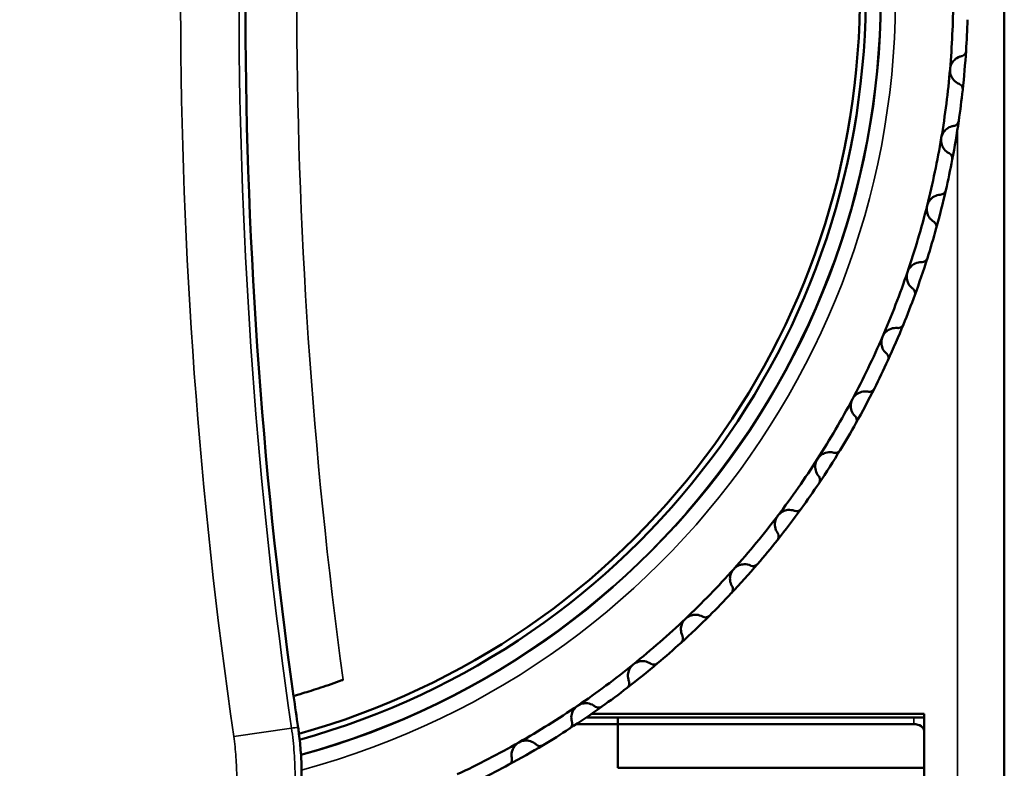
# Model space of a CAD drawing. Units: millimetres. Extents: x 6 to 273, y 3 to 213.
# Drawn here: x 45 to 62, y 95 to 108 of the extents above; entities that cross this region are included whole.
import ezdxf

# ---------------------------------------------------------------- set-up
doc = ezdxf.new("R2010")
doc.units = ezdxf.units.MM
doc.header["$LTSCALE"] = 0.5
for name, color, linetype, lineweight in [('Dimension {c3}', 7, 'Continuous', 25), ('Visible Narrow {c3}', 7, 'Continuous', 35), ('Visible {c3}', 7, 'Continuous', 50)]:
    doc.layers.add(name, color=color, linetype=linetype, lineweight=lineweight)
doc.styles.add('Dim Text {c3}', font='TAHOMA.TTF')
doc.dimstyles.new('OD mm[in] {c3 - mm[in]}', dxfattribs={"dimscale": 0.5, "dimtxt": 3.175, "dimasz": 2.5, "dimexe": 3.175, "dimexo": 1.6002, "dimgap": 0.8, "dimtad": 0, "dimtih": 1, "dimtoh": 1, "dimdec": 1, "dimrnd": 1e-08, "dimzin": 4, "dimdsep": 46, "dimtxsty": 'Dim Text {c3}', "dimcen": 0.09, "dimdle": 10, "dimclrd": 176, "dimclre": 176, "dimclrt": 176, "dimadec": 1, "dimazin": 1, "dimtfac": 1.43937, "dimtofl": 0, "dimtmove": 0, "dimatfit": 3, "dimfxl": 1, "dimtolj": 1, "dimtzin": 4, "dimlwd": -1, "dimlwe": -1, "dimarcsym": 0})

# ---------------------------------------------------------------- blocks, each defined once
blk = doc.blocks.new('*D18')
at = {"layer": 'Defpoints', "color": 0}
for p in [(21.9, 135.87), (47.9, 135.87), (41.684, 81.106)]:
    blk.add_point(p, dxfattribs=at)
at = {"layer": 'Dimension {c3}', "color": 176}
for p, q in [((47.1, 135.87), (20.312, 135.87)), ((21.9, 134.62), (21.9, 111.267)), ((21.9, 82.356), (21.9, 105.708)), ((40.884, 81.106), (20.312, 81.106))]:
    blk.add_line(p, q, dxfattribs=at)
for points in [[(21.691, 134.62), (22.108, 134.62), (21.9, 135.87)], [(21.691, 82.356), (22.108, 82.356), (21.9, 81.106)]]:
    blk.add_solid(points, dxfattribs=at)
at = {"layer": 'Dimension {c3}', "color": 176, "insert": (21.9, 110.867), "char_height": 1.5875, "attachment_point": 2, "style": 'Dim Text {c3}'}
blk.add_mtext('\\A1; 54.8 mm\\P[2 5/32 in]', dxfattribs=at)

msp = doc.modelspace()

# ---------------------------------------------------------------- linework, layer by layer
at = {"layer": 'Visible Narrow {c3}'}
for p, q in [((60.962, 105.834), (60.962, 92.418)), ((60.211, 95.733), (60.211, 95.618)), ((48.556, 95.409), (49.546, 95.552))]:
    msp.add_line(p, q, dxfattribs=at)
for centre, radius, start, end in [((46.137, 108.118), 13.761, 285.0857, 254.8524), ((46.137, 108.118), 13.514, 285.323, 254.6145), ((46.137, 108.118), 13.5, 285.3351, 254.6024), ((136.137, 108.068), 88.491, 172.01915, 188.22454), ((136.137, 108.068), 87.491, 172.01915, 188.22454), ((136.137, 108.068), 86.5, 172.16969, 187.76665)]:
    msp.add_arc(centre, radius, start, end, dxfattribs=at)
for points, knots in [([(49.659, 95.561), (49.659, 95.561), (49.658, 95.561), (49.639, 95.559), (49.621, 95.558), (49.603, 95.557), (49.585, 95.555), (49.566, 95.554), (49.547, 95.552), (49.547, 95.552), (49.546, 95.552)], [-1.901023, -1.901023, -1.901023, -1.901023, -1.875956, -1.875956, -1.250638, -1.250638, -1.250638, -0.625319, -0.625319, -0.600101, -0.600101, -0.600101, -0.600101]), ([(49.608, 94.694), (49.608, 94.838), (49.603, 94.981), (49.582, 95.267), (49.567, 95.41), (49.546, 95.552)], [-0.07175448, -0.07175448, -0.07175448, -0.07175448, -0.03587724, -0.03587724, 0, 0, 0, 0]), ([(48.556, 95.409), (48.573, 95.291), (48.586, 95.172), (48.603, 94.933), (48.608, 94.814), (48.608, 94.694)], [0, 0, 0, 0, 0.03587724, 0.03587724, 0.07175448, 0.07175448, 0.07175448, 0.07175448])]:
    msp.add_open_spline(points, degree=3, knots=knots, dxfattribs=at)
at = {"layer": 'Visible {c3}'}
for p, q in [((61.762, 92.418), (61.762, 120.482)), ((60.387, 95.733), (54.6, 95.733)), ((54.692, 95.796), (60.387, 95.796)), ((55.137, 95.618), (55.137, 95.733)), ((60.387, 95.796), (60.387, 93.289)), ((55.137, 95.618), (54.429, 95.618)), ((55.137, 94.868), (55.137, 95.618)), ((55.137, 95.618), (60.211, 95.618)), ((60.387, 94.868), (55.137, 94.868))]:
    msp.add_line(p, q, dxfattribs=at)
for centre, radius, start, end in [((46.137, 108.118), 13.25, 285.5339, 75.7845), ((46.137, 108.118), 13.15, 285.6013, 75.2827), ((136.137, 108.068), 87.382, 172.0649, 187.87144), ((46.137, 108.118), 14.75, 355.0747, 359.6901), ((46.137, 108.118), 15, 356.3602, 358.4046), ((46.137, 108.118), 15, 353.7892, 356.3602), ((46.137, 108.118), 14.75, 350.4594, 355.0747), ((46.137, 108.118), 15, 351.7448, 353.7892), ((46.137, 108.118), 15, 349.1739, 351.7448), ((46.137, 108.118), 14.75, 345.844, 350.4594), ((46.137, 108.118), 15, 347.1295, 349.1739), ((46.137, 108.118), 15, 344.5585, 347.1295), ((46.137, 108.118), 14.75, 341.2286, 345.844), ((46.137, 108.118), 15, 342.5141, 344.5585), ((46.137, 108.118), 15, 339.9431, 342.5141), ((46.137, 108.118), 14.75, 336.6132, 341.2286), ((46.137, 108.118), 15, 337.8987, 339.9431), ((46.137, 108.118), 15, 335.3277, 337.8987), ((46.137, 108.118), 14.75, 331.9978, 336.6132), ((46.137, 108.118), 15, 333.2833, 335.3277), ((46.137, 108.118), 15, 330.7123, 333.2833), ((46.137, 108.118), 14.75, 327.3824, 331.9978), ((46.137, 108.118), 15, 328.6679, 330.7123), ((46.137, 108.118), 15, 326.0969, 328.6679), ((46.137, 108.118), 14.75, 322.767, 327.3824), ((46.137, 108.118), 15, 324.0525, 326.0969), ((46.137, 108.118), 15, 321.4816, 324.0525), ((46.137, 108.118), 14.75, 318.1517, 322.767), ((46.137, 108.118), 15, 319.4372, 321.4816), ((46.137, 108.118), 14.75, 313.5363, 318.1517), ((46.137, 108.118), 15, 316.8662, 319.4372), ((46.137, 108.118), 15, 314.8218, 316.8662), ((46.137, 108.118), 14.75, 308.9209, 313.5363), ((46.137, 108.118), 15, 312.2508, 314.8218), ((46.137, 108.118), 15, 310.2064, 312.2508), ((46.137, 108.118), 14.75, 304.3055, 308.9209), ((46.137, 108.118), 15, 307.6354, 310.2064), ((46.137, 108.118), 15, 305.591, 307.6354), ((136.137, 108.068), 87.378, 187.871, 188.22954), ((46.137, 108.118), 14.75, 299.6901, 304.3055), ((46.137, 108.118), 15, 303.02, 305.591), ((46.137, 108.118), 15, 300.9756, 303.02), ((46.137, 108.118), 14.75, 295.0747, 299.6901), ((46.137, 108.118), 15, 298.4046, 300.9756), ((46.137, 108.118), 15, 296.3602, 298.4046)]:
    msp.add_arc(centre, radius, start, end, dxfattribs=at)
msp.add_ellipse((60.211, 95.503), major_axis=(0.176, 0), ratio=0.652174, start_param=0, end_param=1.570796, dxfattribs=at)
for points, knots in [([(61.107, 107.166), (61.107, 107.159), (61.106, 107.152), (61.102, 107.139), (61.099, 107.132), (61.09, 107.114), (61.082, 107.104), (61.063, 107.088), (61.051, 107.081), (61.035, 107.076), (61.032, 107.075), (61.029, 107.075)], [0.01842228, 0.01842228, 0.01842228, 0.01842228, 0.02050018, 0.02050018, 0.02257808, 0.02257808, 0.02673388, 0.02673388, 0.03178922, 0.03178922, 0.03301458, 0.03301458, 0.03301458, 0.03301458]), ([(60.833, 106.852), (60.836, 106.882), (60.844, 106.913), (60.871, 106.968), (60.889, 106.991), (60.934, 107.035), (60.966, 107.055), (61.009, 107.07), (61.019, 107.072), (61.029, 107.075)], [-0.04535083, -0.04535083, -0.04535083, -0.04535083, -0.03615124, -0.03615124, -0.02695164, -0.02695164, -0.01347582, -0.01347582, -0.00957464, -0.00957464, -0.00957464, -0.00957464]), ([(60.988, 106.599), (60.978, 106.603), (60.969, 106.607), (60.929, 106.629), (60.901, 106.654), (60.864, 106.705), (60.851, 106.731), (60.834, 106.789), (60.83, 106.821), (60.833, 106.852)], [-0.08112702, -0.08112702, -0.08112702, -0.08112702, -0.07722584, -0.07722584, -0.06375002, -0.06375002, -0.05455043, -0.05455043, -0.04535083, -0.04535083, -0.04535083, -0.04535083]), ([(60.988, 106.599), (60.991, 106.598), (60.994, 106.596), (61.008, 106.589), (61.019, 106.58), (61.035, 106.56), (61.041, 106.549), (61.047, 106.53), (61.049, 106.523), (61.05, 106.509), (61.05, 106.502), (61.049, 106.495)], [0.04033739, 0.04033739, 0.04033739, 0.04033739, 0.04156276, 0.04156276, 0.04661809, 0.04661809, 0.05077389, 0.05077389, 0.0528518, 0.0528518, 0.0549297, 0.0549297, 0.0549297, 0.0549297]), ([(60.683, 105.673), (60.689, 105.704), (60.7, 105.734), (60.731, 105.786), (60.75, 105.808), (60.799, 105.848), (60.832, 105.865), (60.877, 105.876), (60.887, 105.878), (60.897, 105.88)], [-0.04535083, -0.04535083, -0.04535083, -0.04535083, -0.03615124, -0.03615124, -0.02695164, -0.02695164, -0.01347582, -0.01347582, -0.00957464, -0.00957464, -0.00957464, -0.00957464]), ([(60.982, 105.964), (60.981, 105.958), (60.979, 105.951), (60.975, 105.938), (60.972, 105.932), (60.961, 105.915), (60.952, 105.905), (60.932, 105.89), (60.919, 105.885), (60.903, 105.881), (60.9, 105.88), (60.897, 105.88)], [0.01842228, 0.01842228, 0.01842228, 0.01842228, 0.02050018, 0.02050018, 0.02257808, 0.02257808, 0.02673388, 0.02673388, 0.03178922, 0.03178922, 0.03301458, 0.03301458, 0.03301458, 0.03301458]), ([(60.817, 105.409), (60.808, 105.413), (60.8, 105.418), (60.762, 105.444), (60.735, 105.471), (60.703, 105.525), (60.691, 105.552), (60.679, 105.611), (60.678, 105.643), (60.683, 105.673)], [-0.08112702, -0.08112702, -0.08112702, -0.08112702, -0.07722584, -0.07722584, -0.06375002, -0.06375002, -0.05455043, -0.05455043, -0.04535083, -0.04535083, -0.04535083, -0.04535083]), ([(60.817, 105.409), (60.82, 105.407), (60.823, 105.406), (60.837, 105.397), (60.847, 105.387), (60.861, 105.367), (60.867, 105.355), (60.871, 105.335), (60.872, 105.328), (60.872, 105.315), (60.872, 105.308), (60.871, 105.301)], [0.04033739, 0.04033739, 0.04033739, 0.04033739, 0.04156276, 0.04156276, 0.04661809, 0.04661809, 0.05077389, 0.05077389, 0.0528518, 0.0528518, 0.0549297, 0.0549297, 0.0549297, 0.0549297]), ([(60.44, 104.511), (60.447, 104.541), (60.461, 104.57), (60.496, 104.619), (60.517, 104.639), (60.569, 104.676), (60.603, 104.69), (60.648, 104.698), (60.659, 104.699), (60.669, 104.699)], [-0.04535083, -0.04535083, -0.04535083, -0.04535083, -0.03615124, -0.03615124, -0.02695164, -0.02695164, -0.01347582, -0.01347582, -0.00957464, -0.00957464, -0.00957464, -0.00957464]), ([(60.761, 104.777), (60.759, 104.77), (60.757, 104.764), (60.751, 104.751), (60.747, 104.745), (60.736, 104.729), (60.726, 104.72), (60.704, 104.707), (60.691, 104.702), (60.675, 104.7), (60.672, 104.7), (60.669, 104.699)], [0.01842228, 0.01842228, 0.01842228, 0.01842228, 0.02050018, 0.02050018, 0.02257808, 0.02257808, 0.02673388, 0.02673388, 0.03178922, 0.03178922, 0.03301458, 0.03301458, 0.03301458, 0.03301458]), ([(60.552, 104.236), (60.543, 104.242), (60.535, 104.247), (60.499, 104.276), (60.475, 104.305), (60.447, 104.361), (60.438, 104.389), (60.43, 104.449), (60.432, 104.481), (60.44, 104.511)], [-0.08112702, -0.08112702, -0.08112702, -0.08112702, -0.07722584, -0.07722584, -0.06375002, -0.06375002, -0.05455043, -0.05455043, -0.04535083, -0.04535083, -0.04535083, -0.04535083]), ([(60.552, 104.236), (60.554, 104.235), (60.557, 104.233), (60.57, 104.223), (60.58, 104.213), (60.592, 104.191), (60.597, 104.179), (60.6, 104.159), (60.6, 104.152), (60.599, 104.138), (60.598, 104.131), (60.596, 104.124)], [0.04033739, 0.04033739, 0.04033739, 0.04033739, 0.04156276, 0.04156276, 0.04661809, 0.04661809, 0.05077389, 0.05077389, 0.0528518, 0.0528518, 0.0549297, 0.0549297, 0.0549297, 0.0549297]), ([(60.103, 103.372), (60.113, 103.401), (60.129, 103.429), (60.168, 103.475), (60.19, 103.494), (60.245, 103.526), (60.281, 103.537), (60.326, 103.541), (60.336, 103.541), (60.346, 103.541)], [-0.04535083, -0.04535083, -0.04535083, -0.04535083, -0.03615124, -0.03615124, -0.02695164, -0.02695164, -0.01347582, -0.01347582, -0.00957464, -0.00957464, -0.00957464, -0.00957464]), ([(60.444, 103.611), (60.442, 103.605), (60.439, 103.598), (60.433, 103.586), (60.429, 103.58), (60.415, 103.565), (60.405, 103.558), (60.383, 103.546), (60.369, 103.542), (60.353, 103.541), (60.349, 103.541), (60.346, 103.541)], [0.01842228, 0.01842228, 0.01842228, 0.01842228, 0.02050018, 0.02050018, 0.02257808, 0.02257808, 0.02673388, 0.02673388, 0.03178922, 0.03178922, 0.03301458, 0.03301458, 0.03301458, 0.03301458]), ([(60.193, 103.089), (60.185, 103.095), (60.177, 103.101), (60.143, 103.133), (60.122, 103.163), (60.098, 103.222), (60.091, 103.25), (60.089, 103.311), (60.093, 103.343), (60.103, 103.372)], [-0.08112702, -0.08112702, -0.08112702, -0.08112702, -0.07722584, -0.07722584, -0.06375002, -0.06375002, -0.05455043, -0.05455043, -0.04535083, -0.04535083, -0.04535083, -0.04535083]), ([(60.193, 103.089), (60.195, 103.087), (60.198, 103.085), (60.21, 103.074), (60.219, 103.063), (60.229, 103.04), (60.233, 103.028), (60.234, 103.008), (60.234, 103.001), (60.232, 102.987), (60.23, 102.98), (60.228, 102.974)], [0.04033739, 0.04033739, 0.04033739, 0.04033739, 0.04156276, 0.04156276, 0.04661809, 0.04661809, 0.05077389, 0.05077389, 0.0528518, 0.0528518, 0.0549297, 0.0549297, 0.0549297, 0.0549297]), ([(60.035, 102.475), (60.033, 102.468), (60.029, 102.462), (60.022, 102.45), (60.017, 102.445), (60.003, 102.431), (59.992, 102.424), (59.969, 102.415), (59.955, 102.412), (59.938, 102.412), (59.935, 102.412), (59.932, 102.413)], [0.01842228, 0.01842228, 0.01842228, 0.01842228, 0.02050018, 0.02050018, 0.02257808, 0.02257808, 0.02673388, 0.02673388, 0.03178922, 0.03178922, 0.03301458, 0.03301458, 0.03301458, 0.03301458]), ([(59.742, 101.974), (59.735, 101.981), (59.727, 101.988), (59.697, 102.022), (59.678, 102.054), (59.659, 102.114), (59.654, 102.143), (59.657, 102.204), (59.664, 102.235), (59.676, 102.263)], [-0.08112702, -0.08112702, -0.08112702, -0.08112702, -0.07722584, -0.07722584, -0.06375002, -0.06375002, -0.05455043, -0.05455043, -0.04535083, -0.04535083, -0.04535083, -0.04535083]), ([(59.676, 102.263), (59.688, 102.292), (59.706, 102.318), (59.748, 102.361), (59.773, 102.378), (59.829, 102.405), (59.866, 102.414), (59.912, 102.414), (59.922, 102.414), (59.932, 102.413)], [-0.04535083, -0.04535083, -0.04535083, -0.04535083, -0.03615124, -0.03615124, -0.02695164, -0.02695164, -0.01347582, -0.01347582, -0.00957464, -0.00957464, -0.00957464, -0.00957464]), ([(59.742, 101.974), (59.745, 101.972), (59.747, 101.97), (59.759, 101.958), (59.766, 101.946), (59.775, 101.923), (59.778, 101.91), (59.777, 101.89), (59.776, 101.883), (59.773, 101.87), (59.771, 101.863), (59.768, 101.857)], [0.04033739, 0.04033739, 0.04033739, 0.04033739, 0.04156276, 0.04156276, 0.04661809, 0.04661809, 0.05077389, 0.05077389, 0.0528518, 0.0528518, 0.0549297, 0.0549297, 0.0549297, 0.0549297]), ([(59.161, 101.193), (59.175, 101.22), (59.195, 101.245), (59.241, 101.285), (59.267, 101.299), (59.325, 101.322), (59.363, 101.327), (59.408, 101.324), (59.418, 101.323), (59.428, 101.321)], [-0.04535083, -0.04535083, -0.04535083, -0.04535083, -0.03615124, -0.03615124, -0.02695164, -0.02695164, -0.01347582, -0.01347582, -0.00957464, -0.00957464, -0.00957464, -0.00957464]), ([(59.536, 101.375), (59.533, 101.368), (59.529, 101.362), (59.521, 101.352), (59.516, 101.347), (59.5, 101.334), (59.489, 101.328), (59.465, 101.32), (59.451, 101.319), (59.434, 101.32), (59.431, 101.321), (59.428, 101.321)], [0.01842228, 0.01842228, 0.01842228, 0.01842228, 0.02050018, 0.02050018, 0.02257808, 0.02257808, 0.02673388, 0.02673388, 0.03178922, 0.03178922, 0.03301458, 0.03301458, 0.03301458, 0.03301458]), ([(59.204, 100.9), (59.197, 100.907), (59.19, 100.914), (59.162, 100.951), (59.146, 100.984), (59.132, 101.046), (59.13, 101.075), (59.137, 101.135), (59.146, 101.166), (59.161, 101.193)], [-0.08112702, -0.08112702, -0.08112702, -0.08112702, -0.07722584, -0.07722584, -0.06375002, -0.06375002, -0.05455043, -0.05455043, -0.04535083, -0.04535083, -0.04535083, -0.04535083]), ([(59.204, 100.9), (59.206, 100.897), (59.208, 100.895), (59.219, 100.882), (59.225, 100.87), (59.232, 100.846), (59.234, 100.833), (59.232, 100.813), (59.23, 100.806), (59.226, 100.793), (59.223, 100.786), (59.22, 100.78)], [0.04033739, 0.04033739, 0.04033739, 0.04033739, 0.04156276, 0.04156276, 0.04661809, 0.04661809, 0.05077389, 0.05077389, 0.0528518, 0.0528518, 0.0549297, 0.0549297, 0.0549297, 0.0549297]), ([(58.561, 100.168), (58.578, 100.193), (58.6, 100.217), (58.649, 100.252), (58.675, 100.265), (58.736, 100.283), (58.773, 100.285), (58.818, 100.279), (58.828, 100.276), (58.838, 100.274)], [-0.04535083, -0.04535083, -0.04535083, -0.04535083, -0.03615124, -0.03615124, -0.02695164, -0.02695164, -0.01347582, -0.01347582, -0.00957464, -0.00957464, -0.00957464, -0.00957464]), ([(58.95, 100.318), (58.946, 100.312), (58.942, 100.307), (58.933, 100.297), (58.927, 100.292), (58.911, 100.281), (58.899, 100.276), (58.875, 100.27), (58.861, 100.269), (58.844, 100.272), (58.841, 100.273), (58.838, 100.274)], [0.01842228, 0.01842228, 0.01842228, 0.01842228, 0.02050018, 0.02050018, 0.02257808, 0.02257808, 0.02673388, 0.02673388, 0.03178922, 0.03178922, 0.03301458, 0.03301458, 0.03301458, 0.03301458]), ([(58.581, 99.872), (58.574, 99.879), (58.568, 99.887), (58.543, 99.926), (58.53, 99.961), (58.521, 100.023), (58.521, 100.053), (58.533, 100.112), (58.545, 100.142), (58.561, 100.168)], [-0.08112702, -0.08112702, -0.08112702, -0.08112702, -0.07722584, -0.07722584, -0.06375002, -0.06375002, -0.05455043, -0.05455043, -0.04535083, -0.04535083, -0.04535083, -0.04535083]), ([(58.581, 99.872), (58.583, 99.869), (58.585, 99.867), (58.594, 99.853), (58.6, 99.84), (58.605, 99.816), (58.605, 99.803), (58.601, 99.783), (58.6, 99.776), (58.594, 99.763), (58.591, 99.757), (58.587, 99.751)], [0.04033739, 0.04033739, 0.04033739, 0.04033739, 0.04156276, 0.04156276, 0.04661809, 0.04661809, 0.05077389, 0.05077389, 0.0528518, 0.0528518, 0.0549297, 0.0549297, 0.0549297, 0.0549297]), ([(57.881, 99.194), (57.9, 99.218), (57.924, 99.24), (57.975, 99.271), (58.003, 99.281), (58.064, 99.295), (58.102, 99.294), (58.147, 99.284), (58.156, 99.281), (58.166, 99.277)], [-0.04535083, -0.04535083, -0.04535083, -0.04535083, -0.03615124, -0.03615124, -0.02695164, -0.02695164, -0.01347582, -0.01347582, -0.00957464, -0.00957464, -0.00957464, -0.00957464]), ([(58.281, 99.313), (58.277, 99.307), (58.272, 99.302), (58.262, 99.292), (58.256, 99.288), (58.239, 99.278), (58.226, 99.274), (58.202, 99.27), (58.188, 99.271), (58.172, 99.275), (58.169, 99.276), (58.166, 99.277)], [0.01842228, 0.01842228, 0.01842228, 0.01842228, 0.02050018, 0.02050018, 0.02257808, 0.02257808, 0.02673388, 0.02673388, 0.03178922, 0.03178922, 0.03301458, 0.03301458, 0.03301458, 0.03301458]), ([(57.877, 98.897), (57.871, 98.905), (57.866, 98.914), (57.844, 98.954), (57.833, 98.99), (57.829, 99.053), (57.832, 99.082), (57.848, 99.14), (57.863, 99.169), (57.881, 99.194)], [-0.08112702, -0.08112702, -0.08112702, -0.08112702, -0.07722584, -0.07722584, -0.06375002, -0.06375002, -0.05455043, -0.05455043, -0.04535083, -0.04535083, -0.04535083, -0.04535083]), ([(57.877, 98.897), (57.879, 98.895), (57.88, 98.892), (57.889, 98.878), (57.893, 98.864), (57.896, 98.839), (57.895, 98.826), (57.89, 98.807), (57.888, 98.8), (57.882, 98.788), (57.878, 98.782), (57.874, 98.777)], [0.04033739, 0.04033739, 0.04033739, 0.04033739, 0.04156276, 0.04156276, 0.04661809, 0.04661809, 0.05077389, 0.05077389, 0.0528518, 0.0528518, 0.0549297, 0.0549297, 0.0549297, 0.0549297]), ([(57.097, 97.982), (57.092, 97.991), (57.087, 98), (57.068, 98.042), (57.06, 98.078), (57.062, 98.142), (57.067, 98.171), (57.088, 98.227), (57.105, 98.255), (57.125, 98.278)], [-0.08112702, -0.08112702, -0.08112702, -0.08112702, -0.07722584, -0.07722584, -0.06375002, -0.06375002, -0.05455043, -0.05455043, -0.04535083, -0.04535083, -0.04535083, -0.04535083]), ([(57.125, 98.278), (57.145, 98.3), (57.171, 98.32), (57.225, 98.347), (57.253, 98.355), (57.316, 98.364), (57.353, 98.36), (57.397, 98.346), (57.406, 98.342), (57.415, 98.338)], [-0.04535083, -0.04535083, -0.04535083, -0.04535083, -0.03615124, -0.03615124, -0.02695164, -0.02695164, -0.01347582, -0.01347582, -0.00957464, -0.00957464, -0.00957464, -0.00957464]), ([(57.533, 98.364), (57.528, 98.359), (57.523, 98.354), (57.512, 98.345), (57.506, 98.342), (57.488, 98.333), (57.476, 98.33), (57.451, 98.328), (57.437, 98.33), (57.421, 98.336), (57.418, 98.337), (57.415, 98.338)], [0.01842228, 0.01842228, 0.01842228, 0.01842228, 0.02050018, 0.02050018, 0.02257808, 0.02257808, 0.02673388, 0.02673388, 0.03178922, 0.03178922, 0.03301458, 0.03301458, 0.03301458, 0.03301458]), ([(57.097, 97.982), (57.098, 97.98), (57.1, 97.977), (57.107, 97.962), (57.11, 97.948), (57.111, 97.923), (57.11, 97.91), (57.103, 97.891), (57.1, 97.885), (57.093, 97.873), (57.089, 97.868), (57.084, 97.863)], [0.04033739, 0.04033739, 0.04033739, 0.04033739, 0.04156276, 0.04156276, 0.04661809, 0.04661809, 0.05077389, 0.05077389, 0.0528518, 0.0528518, 0.0549297, 0.0549297, 0.0549297, 0.0549297]), ([(56.246, 97.133), (56.241, 97.142), (56.237, 97.152), (56.222, 97.195), (56.217, 97.232), (56.224, 97.295), (56.231, 97.323), (56.256, 97.378), (56.275, 97.404), (56.297, 97.425)], [-0.08112702, -0.08112702, -0.08112702, -0.08112702, -0.07722584, -0.07722584, -0.06375002, -0.06375002, -0.05455043, -0.05455043, -0.04535083, -0.04535083, -0.04535083, -0.04535083]), ([(56.297, 97.425), (56.32, 97.446), (56.347, 97.464), (56.403, 97.487), (56.432, 97.493), (56.495, 97.496), (56.532, 97.489), (56.574, 97.472), (56.583, 97.467), (56.592, 97.462)], [-0.04535083, -0.04535083, -0.04535083, -0.04535083, -0.03615124, -0.03615124, -0.02695164, -0.02695164, -0.01347582, -0.01347582, -0.00957464, -0.00957464, -0.00957464, -0.00957464]), ([(56.711, 97.479), (56.706, 97.474), (56.701, 97.469), (56.689, 97.462), (56.683, 97.459), (56.664, 97.451), (56.651, 97.45), (56.626, 97.45), (56.612, 97.453), (56.597, 97.459), (56.595, 97.461), (56.592, 97.462)], [0.01842228, 0.01842228, 0.01842228, 0.01842228, 0.02050018, 0.02050018, 0.02257808, 0.02257808, 0.02673388, 0.02673388, 0.03178922, 0.03178922, 0.03301458, 0.03301458, 0.03301458, 0.03301458]), ([(56.246, 97.133), (56.247, 97.131), (56.248, 97.128), (56.254, 97.112), (56.256, 97.098), (56.255, 97.073), (56.253, 97.061), (56.244, 97.042), (56.241, 97.036), (56.233, 97.025), (56.228, 97.02), (56.223, 97.015)], [0.04033739, 0.04033739, 0.04033739, 0.04033739, 0.04156276, 0.04156276, 0.04661809, 0.04661809, 0.05077389, 0.05077389, 0.0528518, 0.0528518, 0.0549297, 0.0549297, 0.0549297, 0.0549297]), ([(55.404, 96.642), (55.428, 96.662), (55.456, 96.677), (55.514, 96.695), (55.543, 96.699), (55.606, 96.697), (55.643, 96.687), (55.683, 96.666), (55.692, 96.661), (55.7, 96.656)], [-0.04535083, -0.04535083, -0.04535083, -0.04535083, -0.03615124, -0.03615124, -0.02695164, -0.02695164, -0.01347582, -0.01347582, -0.00957464, -0.00957464, -0.00957464, -0.00957464]), ([(55.329, 96.356), (55.325, 96.365), (55.322, 96.375), (55.31, 96.419), (55.309, 96.456), (55.32, 96.518), (55.329, 96.546), (55.359, 96.599), (55.38, 96.623), (55.404, 96.642)], [-0.08112702, -0.08112702, -0.08112702, -0.08112702, -0.07722584, -0.07722584, -0.06375002, -0.06375002, -0.05455043, -0.05455043, -0.04535083, -0.04535083, -0.04535083, -0.04535083]), ([(55.821, 96.662), (55.815, 96.658), (55.81, 96.654), (55.797, 96.647), (55.791, 96.645), (55.772, 96.639), (55.759, 96.638), (55.734, 96.64), (55.72, 96.644), (55.706, 96.652), (55.703, 96.654), (55.7, 96.656)], [0.01842228, 0.01842228, 0.01842228, 0.01842228, 0.02050018, 0.02050018, 0.02257808, 0.02257808, 0.02673388, 0.02673388, 0.03178922, 0.03178922, 0.03301458, 0.03301458, 0.03301458, 0.03301458]), ([(49.578, 96.101), (49.621, 96.113), (49.676, 96.129), (49.827, 96.175), (49.932, 96.207), (50.162, 96.283), (50.286, 96.326), (50.418, 96.374), (50.424, 96.376), (50.431, 96.379)], [0.0491585, 0.0491585, 0.0491585, 0.0491585, 0.0776142, 0.0776142, 0.1168316, 0.1168316, 0.1567456, 0.1567456, 0.1588449, 0.1588449, 0.1588449, 0.1588449]), ([(55.329, 96.356), (55.33, 96.353), (55.331, 96.35), (55.336, 96.334), (55.337, 96.32), (55.334, 96.295), (55.33, 96.282), (55.32, 96.265), (55.317, 96.259), (55.308, 96.249), (55.302, 96.244), (55.297, 96.24)], [0.04033739, 0.04033739, 0.04033739, 0.04033739, 0.04156276, 0.04156276, 0.04661809, 0.04661809, 0.05077389, 0.05077389, 0.0528518, 0.0528518, 0.0549297, 0.0549297, 0.0549297, 0.0549297]), ([(54.353, 95.654), (54.35, 95.664), (54.347, 95.674), (54.339, 95.719), (54.34, 95.756), (54.357, 95.817), (54.368, 95.844), (54.403, 95.894), (54.425, 95.917), (54.451, 95.934)], [-0.08112702, -0.08112702, -0.08112702, -0.08112702, -0.07722584, -0.07722584, -0.06375002, -0.06375002, -0.05455043, -0.05455043, -0.04535083, -0.04535083, -0.04535083, -0.04535083]), ([(54.451, 95.934), (54.476, 95.951), (54.505, 95.964), (54.564, 95.978), (54.594, 95.979), (54.656, 95.972), (54.692, 95.959), (54.731, 95.935), (54.739, 95.93), (54.747, 95.923)], [-0.04535083, -0.04535083, -0.04535083, -0.04535083, -0.03615124, -0.03615124, -0.02695164, -0.02695164, -0.01347582, -0.01347582, -0.00957464, -0.00957464, -0.00957464, -0.00957464]), ([(54.867, 95.92), (54.862, 95.916), (54.856, 95.913), (54.843, 95.907), (54.836, 95.905), (54.817, 95.901), (54.804, 95.901), (54.779, 95.905), (54.766, 95.911), (54.752, 95.919), (54.75, 95.921), (54.747, 95.923)], [0.01842228, 0.01842228, 0.01842228, 0.01842228, 0.02050018, 0.02050018, 0.02257808, 0.02257808, 0.02673388, 0.02673388, 0.03178922, 0.03178922, 0.03301458, 0.03301458, 0.03301458, 0.03301458]), ([(54.353, 95.654), (54.354, 95.651), (54.354, 95.648), (54.358, 95.632), (54.358, 95.618), (54.353, 95.593), (54.348, 95.581), (54.337, 95.564), (54.333, 95.559), (54.323, 95.549), (54.317, 95.545), (54.311, 95.541)], [0.04033739, 0.04033739, 0.04033739, 0.04033739, 0.04156276, 0.04156276, 0.04661809, 0.04661809, 0.05077389, 0.05077389, 0.0528518, 0.0528518, 0.0549297, 0.0549297, 0.0549297, 0.0549297]), ([(49.674, 95.453), (49.688, 95.346), (49.698, 95.24), (49.716, 94.989), (49.72, 94.846), (49.72, 94.702)], [0.01109089, 0.01109089, 0.01109089, 0.01109089, 0.04374652, 0.04374652, 0.0875055, 0.0875055, 0.0875055, 0.0875055]), ([(53.323, 95.034), (53.321, 95.043), (53.319, 95.053), (53.315, 95.099), (53.319, 95.136), (53.34, 95.196), (53.354, 95.222), (53.392, 95.269), (53.417, 95.289), (53.443, 95.305)], [-0.08112702, -0.08112702, -0.08112702, -0.08112702, -0.07722584, -0.07722584, -0.06375002, -0.06375002, -0.05455043, -0.05455043, -0.04535083, -0.04535083, -0.04535083, -0.04535083]), ([(53.443, 95.305), (53.47, 95.32), (53.5, 95.33), (53.56, 95.339), (53.59, 95.338), (53.651, 95.326), (53.686, 95.31), (53.723, 95.283), (53.731, 95.277), (53.738, 95.27)], [-0.04535083, -0.04535083, -0.04535083, -0.04535083, -0.03615124, -0.03615124, -0.02695164, -0.02695164, -0.01347582, -0.01347582, -0.00957464, -0.00957464, -0.00957464, -0.00957464]), ([(53.858, 95.257), (53.852, 95.254), (53.845, 95.251), (53.832, 95.246), (53.825, 95.245), (53.806, 95.242), (53.793, 95.243), (53.768, 95.25), (53.756, 95.256), (53.743, 95.266), (53.74, 95.268), (53.738, 95.27)], [0.01842228, 0.01842228, 0.01842228, 0.01842228, 0.02050018, 0.02050018, 0.02257808, 0.02257808, 0.02673388, 0.02673388, 0.03178922, 0.03178922, 0.03301458, 0.03301458, 0.03301458, 0.03301458]), ([(53.323, 95.034), (53.324, 95.03), (53.324, 95.027), (53.326, 95.011), (53.325, 94.997), (53.318, 94.973), (53.312, 94.961), (53.3, 94.945), (53.295, 94.94), (53.285, 94.931), (53.279, 94.927), (53.273, 94.924)], [0.04033739, 0.04033739, 0.04033739, 0.04033739, 0.04156276, 0.04156276, 0.04661809, 0.04661809, 0.05077389, 0.05077389, 0.0528518, 0.0528518, 0.0549297, 0.0549297, 0.0549297, 0.0549297])]:
    msp.add_open_spline(points, degree=3, knots=knots, dxfattribs=at)
msp.add_open_spline([(49.659, 95.561), (49.665, 95.525), (49.67, 95.489), (49.674, 95.453)], degree=3, dxfattribs=at)

# ---------------------------------------------------------------- dimensions: what is measured, and where the dimension line sits
at = {"layer": 'Dimension {c3}', "color": 176}
dim = msp.add_linear_dim(base=(21.9, 135.87), p1=(41.684, 81.106), p2=(47.9, 135.87), angle=90, text=' <> mm\\X[2 5/32 in]', dimstyle='OD mm[in] {c3 - mm[in]}', override={"dimdec": 1, "dimpost": '', "dimtp": 0, "dimtm": 0, "dimtdec": 2, "dimatfit": 1, "dimtvp": -0.25}, dxfattribs=at)
dim.commit()
dim.dimension.update_dxf_attribs({"geometry": '*D18', "text_midpoint": (21.9, 108.488), "dimtype": 160})

doc.saveas('drawing.dxf')
